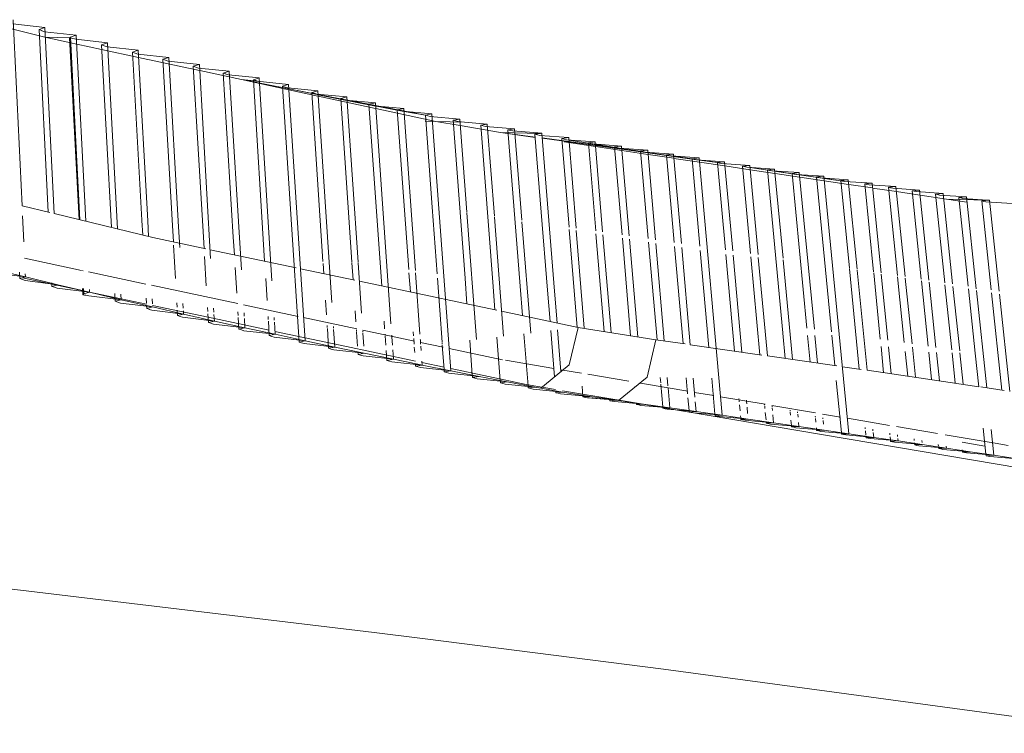
# Model space of a CAD drawing. Units: millimetres. Extents: x 463 to 7129, y 639 to 3503.
# Drawn here: x 6969 to 7004, y 1859 to 1884 of the extents above; entities that cross this region are included whole.
import ezdxf

# ---------------------------------------------------------------- set-up
doc = ezdxf.new("R2010")
doc.units = ezdxf.units.MM
doc.layers.add('1', color=7, linetype='Continuous', true_color=0xffffff)

msp = doc.modelspace()

# ---------------------------------------------------------------- linework, layer by layer
at = {"layer": '1', "color": 18, "linetype": 'Continuous', "lineweight": 13}
for p, q in [((6968.026367, 1883.78064), (6970.269531, 1883.22522)), ((6969.13916, 1883.693848), (6970.260742, 1883.567139)), ((6969.458008, 1877.276489), (6969.145508, 1883.843506)), ((6970.260742, 1883.567139), (6970.065918, 1883.492065)), ((6970.592285, 1877.000244), (6970.260742, 1883.567139)), ((6970.065918, 1883.492065), (6970.383789, 1877.050659)), ((6970.065918, 1883.492065), (6970.161133, 1883.456421)), ((6970.161621, 1883.455811), (6970.161133, 1883.456421)), ((6970.161621, 1883.455811), (6970.256348, 1883.419922)), ((6970.256348, 1883.419922), (6971.373535, 1883.295288)), ((6970.269531, 1883.22522), (6971.179688, 1883.028931)), ((6970.269531, 1883.22522), (6971.136719, 1883.202637)), ((6971.17041, 1883.222168), (6971.136719, 1883.202637)), ((6971.136719, 1883.202637), (6971.47998, 1876.783569)), ((6971.136719, 1883.202637), (6971.202637, 1883.187622)), ((6971.373535, 1883.295288), (6971.17041, 1883.222168)), ((6971.17041, 1883.222168), (6971.501953, 1876.77832)), ((6971.17041, 1883.222168), (6971.476562, 1876.78418)), ((6971.17041, 1883.222168), (6971.491211, 1876.781128)), ((6971.36084, 1883.151733), (6971.202637, 1883.187622)), ((6971.712891, 1876.726807), (6971.373535, 1883.295288)), ((6971.180176, 1883.028687), (6971.382812, 1882.985107)), ((6971.36084, 1883.151733), (6972.477539, 1883.029053)), ((6971.390137, 1882.983643), (6973.570801, 1882.513428)), ((6972.477539, 1883.029053), (6972.26709, 1882.957764)), ((6972.26709, 1882.957764), (6972.612305, 1876.507446)), ((6972.26709, 1882.957764), (6972.361816, 1882.923584)), ((6972.362305, 1882.923218), (6972.361816, 1882.923584)), ((6972.362305, 1882.923218), (6972.458984, 1882.888306)), ((6972.458984, 1882.888306), (6973.562988, 1882.768555)), ((6972.824707, 1876.455933), (6972.477539, 1883.029053)), ((6973.562988, 1882.768555), (6973.361816, 1882.698608)), ((6973.361816, 1882.698608), (6973.689941, 1876.764404)), ((6973.361816, 1882.698608), (6973.451172, 1882.665283)), ((6973.453125, 1882.664917), (6973.451172, 1882.665283)), ((6973.453125, 1882.664917), (6973.54248, 1882.631226)), ((6973.54248, 1882.631226), (6974.64502, 1882.513306)), ((6973.898926, 1876.739868), (6973.562988, 1882.768555)), ((6973.57666, 1882.512085), (6975.726562, 1882.04895)), ((6974.64502, 1882.513306), (6974.436035, 1882.446045)), ((6974.986328, 1876.532227), (6974.64502, 1882.513306)), ((6974.436035, 1882.446045), (6974.771484, 1876.573364)), ((6974.436035, 1882.446045), (6974.527344, 1882.413208)), ((6974.529297, 1882.412964), (6974.527344, 1882.413208)), ((6974.529297, 1882.412964), (6974.620605, 1882.380005)), ((6974.620605, 1882.380005), (6975.719238, 1882.264526)), ((6975.719238, 1882.264526), (6975.504395, 1882.199219)), ((6975.504395, 1882.199219), (6975.850098, 1876.367554)), ((6975.504395, 1882.199219), (6975.594238, 1882.166992)), ((6975.594727, 1882.16687), (6975.594238, 1882.166992)), ((6975.594727, 1882.16687), (6975.683594, 1882.134766)), ((6975.683594, 1882.134766), (6976.773438, 1882.022339)), ((6976.118652, 1875.411743), (6975.719238, 1882.264526)), ((6975.731934, 1882.047729), (6977.20752, 1881.729736)), ((6976.773438, 1882.022339), (6976.563965, 1881.958496)), ((6976.563965, 1881.958496), (6976.917969, 1876.163574)), ((6976.563965, 1881.958496), (6976.655273, 1881.92688)), ((6976.655762, 1881.926758), (6976.655273, 1881.92688)), ((6976.655762, 1881.926758), (6976.748535, 1881.895142)), ((6976.748535, 1881.895142), (6977.832031, 1881.786621)), ((6977.203613, 1875.019409), (6976.773438, 1882.022339)), ((6977.832031, 1881.786621), (6977.628906, 1881.723999)), ((6978.277832, 1874.631348), (6977.832031, 1881.786621)), ((6977.20752, 1881.729736), (6978.876465, 1881.370117)), ((6977.20752, 1881.729736), (6978.875, 1881.403076)), ((6977.20752, 1881.729736), (6978.875, 1881.400757)), ((6977.20752, 1881.729736), (6978.875, 1881.401367)), ((6977.20752, 1881.729736), (6978.875, 1881.406494)), ((6977.20752, 1881.729736), (6978.875, 1881.407349)), ((6977.20752, 1881.729736), (6978.875, 1881.407471)), ((6977.20752, 1881.729736), (6977.802246, 1881.663208)), ((6977.20752, 1881.729736), (6978.869141, 1881.557373)), ((6977.628906, 1881.723999), (6978.024902, 1875.318237)), ((6977.628906, 1881.723999), (6977.714844, 1881.693604)), ((6977.716309, 1881.693604), (6977.714844, 1881.693604)), ((6977.716309, 1881.693604), (6977.802246, 1881.663208)), ((6978.807617, 1881.539795), (6978.660156, 1881.49707)), ((6978.660156, 1881.49707), (6978.749512, 1881.467651)), ((6979.242188, 1872.464722), (6978.660156, 1881.49707)), ((6978.749512, 1881.467651), (6978.839844, 1881.43811)), ((6978.869141, 1881.557373), (6978.807617, 1881.539795)), ((6978.839844, 1881.43811), (6979.898438, 1881.335083)), ((6979.452637, 1872.510254), (6978.869141, 1881.557373)), ((6978.878418, 1881.40686), (6979.904297, 1881.20874)), ((6978.878418, 1881.406494), (6979.904297, 1881.208252)), ((6978.878418, 1881.40564), (6980.92627, 1881.008667)), ((6978.878418, 1881.402344), (6980.886719, 1881.008789)), ((6978.878906, 1881.400513), (6980.926758, 1880.997192)), ((6978.878906, 1881.399902), (6979.904297, 1881.197632)), ((6978.880859, 1881.369141), (6979.90625, 1881.148193)), ((6979.898438, 1881.335083), (6979.687988, 1881.277344)), ((6979.687988, 1881.277344), (6980.083008, 1875.312622)), ((6979.687988, 1881.277344), (6979.777344, 1881.248779)), ((6979.777344, 1881.248779), (6979.865234, 1881.219971)), ((6979.865234, 1881.219971), (6980.920898, 1881.120117)), ((6980.39502, 1873.866089), (6979.898438, 1881.335083)), ((6979.90625, 1881.208008), (6981.708008, 1880.859985)), ((6979.90625, 1881.20752), (6981.9375, 1880.814819)), ((6979.907715, 1881.197021), (6981.884766, 1880.806763)), ((6979.911621, 1881.147217), (6981.942383, 1880.709351)), ((6980.920898, 1881.120117), (6980.709961, 1881.063843)), ((6981.321777, 1875.280273), (6980.920898, 1881.120117)), ((6980.709961, 1881.063843), (6981.103516, 1875.286011)), ((6980.709961, 1881.063843), (6980.799316, 1881.036133)), ((6980.799316, 1881.036133), (6980.886719, 1881.008789)), ((6980.886719, 1881.008789), (6981.933105, 1880.911743)), ((6980.886719, 1881.008789), (6981.708008, 1880.859985)), ((6980.928711, 1881.008179), (6982.709473, 1880.66272)), ((6980.929688, 1880.996582), (6982.882812, 1880.611816)), ((6981.933105, 1880.911743), (6981.708008, 1880.859985)), ((6981.708008, 1880.859985), (6982.157227, 1874.447266)), ((6981.708008, 1880.859985), (6981.797363, 1880.833008)), ((6981.797363, 1880.833008), (6981.884766, 1880.806763)), ((6981.884766, 1880.806763), (6982.936523, 1880.711914)), ((6981.884766, 1880.806763), (6982.709473, 1880.66272)), ((6982.481934, 1873.11145), (6981.933105, 1880.911743)), ((6981.939453, 1880.814331), (6983.701172, 1880.473877)), ((6981.948242, 1880.70813), (6984.067383, 1880.251221)), ((6982.936523, 1880.711914), (6982.709473, 1880.66272)), ((6982.709473, 1880.66272), (6983.11377, 1875.026611)), ((6982.709473, 1880.66272), (6982.796875, 1880.637085)), ((6982.796875, 1880.637085), (6982.882812, 1880.611816)), ((6982.882812, 1880.611816), (6983.930664, 1880.520264)), ((6982.882812, 1880.611816), (6983.701172, 1880.473877)), ((6983.34668, 1874.988892), (6982.936523, 1880.711914)), ((6983.930664, 1880.520264), (6983.701172, 1880.473877)), ((6983.701172, 1880.473877), (6983.939941, 1877.225708)), ((6983.701172, 1880.473877), (6983.785645, 1880.449585)), ((6983.787109, 1880.449341), (6983.785645, 1880.449585)), ((6983.787109, 1880.449341), (6983.871582, 1880.425049)), ((6983.871582, 1880.425049), (6984.914062, 1880.337036)), ((6984.600098, 1871.449219), (6983.930664, 1880.520264)), ((6983.687012, 1880.26123), (6984.067383, 1880.251221)), ((6984.067383, 1880.251221), (6985.081543, 1880.224854)), ((6984.067383, 1880.251221), (6984.926758, 1880.106201)), ((6984.914062, 1880.337036), (6984.680664, 1880.293457)), ((6984.680664, 1880.293457), (6985.100098, 1874.723999)), ((6984.680664, 1880.293457), (6984.766602, 1880.270142)), ((6984.766602, 1880.270142), (6984.852051, 1880.247314)), ((6984.852051, 1880.247314), (6985.081543, 1880.224854)), ((6985.162109, 1877.047607), (6984.914062, 1880.337036)), ((6984.932129, 1880.105103), (6986.347656, 1879.865967)), ((6985.081543, 1880.224854), (6985.887207, 1880.160278)), ((6985.887207, 1880.160278), (6985.658203, 1880.120605)), ((6985.658203, 1880.120605), (6986.081055, 1874.580078)), ((6985.658203, 1880.120605), (6985.741699, 1880.098633)), ((6985.741699, 1880.098633), (6985.825684, 1880.077026)), ((6985.825684, 1880.077026), (6986.851562, 1879.99646)), ((6986.136719, 1876.905884), (6985.887207, 1880.160278)), ((6986.347656, 1879.865967), (6987.578613, 1879.681885)), ((6986.347656, 1879.865967), (6987.76123, 1879.828979)), ((6986.347656, 1879.865967), (6987.577148, 1879.70105)), ((6986.347656, 1879.865967), (6987.577148, 1879.70105)), ((6986.347656, 1879.865967), (6987.577148, 1879.696167)), ((6986.347656, 1879.865967), (6987.578613, 1879.694336)), ((6986.347656, 1879.865967), (6987.577148, 1879.696777)), ((6986.347656, 1879.865967), (6987.577148, 1879.69519)), ((6986.851562, 1879.99646), (6986.616211, 1879.95813)), ((6986.616211, 1879.95813), (6987.048828, 1874.437988)), ((6986.616211, 1879.95813), (6986.700195, 1879.936523)), ((6986.700195, 1879.936523), (6986.782227, 1879.915405)), ((6986.782227, 1879.915405), (6987.806152, 1879.83606)), ((6987.106934, 1876.764893), (6986.851562, 1879.99646)), ((6987.76123, 1879.828979), (6987.569336, 1879.801147)), ((6987.569336, 1879.801147), (6987.653809, 1879.78064)), ((6988.011719, 1874.296875), (6987.569336, 1879.801147)), ((6987.653809, 1879.78064), (6987.737305, 1879.760254)), ((6987.737305, 1879.760254), (6988.759277, 1879.682861)), ((6987.76123, 1879.828979), (6987.806152, 1879.83606)), ((6988.256348, 1874.260742), (6987.806152, 1879.83606)), ((6987.819336, 1879.668701), (6989.699707, 1879.416626)), ((6987.819336, 1879.668701), (6989.699707, 1879.416626)), ((6987.819824, 1879.663452), (6989.701172, 1879.404541)), ((6987.819824, 1879.66272), (6988.76709, 1879.531982)), ((6987.819824, 1879.661377), (6988.76709, 1879.529785)), ((6987.819824, 1879.6604), (6989.701172, 1879.397949)), ((6988.759277, 1879.682861), (6988.516602, 1879.647705)), ((6988.516602, 1879.647705), (6988.772461, 1876.522461)), ((6988.516602, 1879.647705), (6988.597656, 1879.627686)), ((6988.597168, 1879.529785), (6989.702637, 1879.364624)), ((6988.598633, 1879.627686), (6988.597656, 1879.627686)), ((6988.598633, 1879.627686), (6988.679199, 1879.607666)), ((6988.679199, 1879.607666), (6988.764648, 1879.594482)), ((6988.679199, 1879.607666), (6989.617188, 1879.458984)), ((6988.679199, 1879.607666), (6989.693359, 1879.532471)), ((6989.018555, 1876.486572), (6988.759277, 1879.682861)), ((6988.766602, 1879.594116), (6990.541992, 1879.314331)), ((6988.770996, 1879.531494), (6990.632324, 1879.274414)), ((6988.770996, 1879.529297), (6990.632324, 1879.270874)), ((6989.693359, 1879.532471), (6989.455078, 1879.497925)), ((6989.455078, 1879.497925), (6989.713867, 1876.385376)), ((6989.455078, 1879.497925), (6989.537598, 1879.478149)), ((6989.537598, 1879.478149), (6989.617188, 1879.458984)), ((6989.617188, 1879.458984), (6990.541992, 1879.314331)), ((6989.617188, 1879.458984), (6990.625977, 1879.384888)), ((6989.958496, 1876.349854), (6989.693359, 1879.532471)), ((6989.703125, 1879.416138), (6991.381836, 1879.191284)), ((6989.703125, 1879.416138), (6991.381836, 1879.191284)), ((6989.703613, 1879.404053), (6991.555176, 1879.149414)), ((6989.70459, 1879.397461), (6991.556641, 1879.13916)), ((6989.707031, 1879.363892), (6990.635254, 1879.22522)), ((6990.625977, 1879.384888), (6990.381836, 1879.352051)), ((6990.381836, 1879.352051), (6990.64502, 1876.249878)), ((6990.381836, 1879.352051), (6990.461914, 1879.33313)), ((6990.89502, 1876.213501), (6990.625977, 1879.384888)), ((6990.462402, 1879.333008), (6990.461914, 1879.33313)), ((6990.462402, 1879.333008), (6990.541992, 1879.314331)), ((6990.541992, 1879.314331), (6991.549805, 1879.241333)), ((6990.635254, 1879.27417), (6992.373535, 1879.034302)), ((6990.635742, 1879.270264), (6992.46875, 1879.015869)), ((6990.639648, 1879.224487), (6991.559082, 1879.08728)), ((6991.549805, 1879.241333), (6991.299805, 1879.209595)), ((6991.299805, 1879.209595), (6991.567871, 1876.115723)), ((6991.299805, 1879.209595), (6991.381836, 1879.191284)), ((6991.381836, 1879.191284), (6991.465332, 1879.172485)), ((6991.465332, 1879.172485), (6992.463379, 1879.10144)), ((6991.821777, 1876.078613), (6991.549805, 1879.241333)), ((6991.558594, 1879.14917), (6993.117676, 1878.934692)), ((6991.558594, 1879.138916), (6993.276367, 1878.899048)), ((6991.562988, 1879.086548), (6992.472168, 1878.950684)), ((6992.463379, 1879.10144), (6992.213379, 1879.070557)), ((6992.213379, 1879.070557), (6992.485352, 1875.982178)), ((6992.213379, 1879.070557), (6992.291992, 1879.052734)), ((6992.293457, 1879.052368), (6992.291992, 1879.052734)), ((6992.293457, 1879.052368), (6992.373535, 1879.034302)), ((6992.373535, 1879.034302), (6993.367676, 1878.9646)), ((6992.373535, 1879.034302), (6993.117676, 1878.934692)), ((6992.739746, 1875.944946), (6992.463379, 1879.10144)), ((6992.470703, 1879.015503), (6994.009766, 1878.801636)), ((6992.476562, 1878.949951), (6993.376953, 1878.815552)), ((6993.367676, 1878.9646), (6993.117676, 1878.934692)), ((6993.117676, 1878.934692), (6993.392578, 1875.850098)), ((6993.117676, 1878.934692), (6993.195801, 1878.917114)), ((6993.196777, 1878.916992), (6993.195801, 1878.917114)), ((6993.196777, 1878.916992), (6993.276367, 1878.899048)), ((6993.276367, 1878.899048), (6994.26123, 1878.830811)), ((6993.276367, 1878.899048), (6994.009766, 1878.801636)), ((6994.182617, 1869.87915), (6993.367676, 1878.9646)), ((6993.380859, 1878.815063), (6994.270996, 1878.682007)), ((6994.26123, 1878.830811), (6994.009766, 1878.801636)), ((6994.009766, 1878.801636), (6994.29248, 1875.719238)), ((6994.009766, 1878.801636), (6994.089355, 1878.784424)), ((6994.089844, 1878.78418), (6994.089355, 1878.784424)), ((6994.089844, 1878.78418), (6994.169434, 1878.766968)), ((6994.169434, 1878.766968), (6995.154785, 1878.699463)), ((6994.550293, 1875.681641), (6994.26123, 1878.830811)), ((6994.275879, 1878.681274), (6995.164062, 1878.548462)), ((6995.154785, 1878.699463), (6994.898926, 1878.671387)), ((6994.898926, 1878.671387), (6995.182617, 1875.5896)), ((6994.898926, 1878.671387), (6995.049805, 1878.636841)), ((6995.445801, 1875.551392), (6995.154785, 1878.699463)), ((6995.049805, 1878.636841), (6995.159668, 1878.620972)), ((6995.049805, 1878.636841), (6995.159668, 1878.620972)), ((6995.049805, 1878.636841), (6996.030762, 1878.571167)), ((6995.162109, 1878.620605), (6996.797852, 1878.383911)), ((6995.162109, 1878.620605), (6996.90625, 1878.369141)), ((6995.169434, 1878.547852), (6996.040039, 1878.41748)), ((6996.030762, 1878.571167), (6995.777344, 1878.543091)), ((6995.777344, 1878.543091), (6996.317871, 1872.790039)), ((6995.777344, 1878.543091), (6995.854004, 1878.526489)), ((6995.855469, 1878.526123), (6995.854004, 1878.526489)), ((6995.855469, 1878.526123), (6995.934082, 1878.509521)), ((6995.934082, 1878.509521), (6996.901855, 1878.444214)), ((6996.327637, 1875.423096), (6996.030762, 1878.571167)), ((6996.044434, 1878.41687), (6996.913086, 1878.287231)), ((6996.901855, 1878.444214), (6996.644531, 1878.416992)), ((6996.644531, 1878.416992), (6997.168457, 1872.953735)), ((6996.644531, 1878.416992), (6996.721191, 1878.400513)), ((6996.721191, 1878.400513), (6996.797852, 1878.383911)), ((6996.797852, 1878.383911), (6997.662598, 1878.260132)), ((6996.797852, 1878.383911), (6997.765625, 1878.319336)), ((6997.433105, 1872.914917), (6996.901855, 1878.444214)), ((6996.90918, 1878.368774), (6998.515137, 1878.137207)), ((6997.765625, 1878.319336), (6997.506836, 1878.292725)), ((6998.656738, 1869.229004), (6997.765625, 1878.319336)), ((6996.916992, 1878.286621), (6997.776367, 1878.158081)), ((6997.506836, 1878.292725), (6998.040039, 1872.825684)), ((6997.506836, 1878.292725), (6997.584473, 1878.276489)), ((6997.586426, 1878.276367), (6997.584473, 1878.276489)), ((6997.586426, 1878.276367), (6997.662598, 1878.260132)), ((6997.662598, 1878.260132), (6998.515137, 1878.137207)), ((6997.662598, 1878.260132), (6998.628906, 1878.195679)), ((6997.782227, 1878.157471), (6998.640137, 1878.029053)), ((6998.628906, 1878.195679), (6998.364746, 1878.169678)), ((6998.364746, 1878.169678), (6998.669922, 1875.074341)), ((6998.364746, 1878.169678), (6998.44043, 1878.153442)), ((6998.44043, 1878.153442), (6998.515137, 1878.137207)), ((6998.515137, 1878.137207), (6999.473633, 1878.07373)), ((6998.940918, 1875.032837), (6998.628906, 1878.195679)), ((6998.645508, 1878.02832), (6999.484863, 1877.902954)), ((6999.473633, 1878.07373), (6999.212891, 1878.047607)), ((6999.212891, 1878.047607), (6999.523926, 1874.944092)), ((6999.212891, 1878.047607), (6999.289062, 1878.031738)), ((6999.289551, 1878.031616), (6999.289062, 1878.031738)), ((6999.289551, 1878.031616), (6999.365723, 1878.015381)), ((6999.365723, 1878.015381), (7000.31543, 1877.952393)), ((6999.79248, 1874.903076), (6999.473633, 1878.07373)), ((6999.490234, 1877.9021), (7000.328125, 1877.776855)), ((7000.31543, 1877.952393), (7000.051758, 1877.926758)), ((7000.051758, 1877.926758), (7000.367676, 1874.815186)), ((7000.051758, 1877.926758), (7000.125, 1877.910889)), ((7000.125, 1877.910889), (7000.199707, 1877.894653)), ((7000.199707, 1877.894653), (7001.148926, 1877.831787)), ((7000.639648, 1874.773682), (7000.31543, 1877.952393)), ((7000.333496, 1877.776123), (7001.163574, 1877.652222)), ((7001.148926, 1877.831787), (7000.883789, 1877.806152)), ((7000.883789, 1877.806152), (7001.206055, 1874.687256)), ((7000.883789, 1877.806152), (7000.958496, 1877.790283)), ((7000.959961, 1877.790283), (7000.958496, 1877.790283)), ((7000.959961, 1877.790283), (7001.034668, 1877.774414)), ((7001.034668, 1877.774414), (7001.981934, 1877.711426)), ((7001.480469, 1874.645386), (7001.148926, 1877.831787)), ((7001.168945, 1877.651367), (7002.095703, 1877.512695)), ((7001.981934, 1877.711426), (7001.710449, 1877.686279)), ((7001.710449, 1877.686279), (7002.038086, 1874.560547)), ((7001.710449, 1877.686279), (7001.784668, 1877.67041)), ((7001.784668, 1877.670288), (7001.784668, 1877.67041)), ((7001.784668, 1877.670288), (7001.85791, 1877.654541)), ((7001.85791, 1877.654541), (7002.805176, 1877.591675)), ((7002.316406, 1874.517944), (7001.981934, 1877.711426)), ((6970.441406, 1877.036743), (6969.458008, 1877.276489)), ((7002.095703, 1877.512695), (7003.543457, 1877.474854)), ((7002.095703, 1877.512695), (7002.819824, 1877.401245)), ((7002.805176, 1877.591675), (7002.53418, 1877.566406)), ((7002.53418, 1877.566406), (7002.864258, 1874.434204)), ((7002.53418, 1877.566406), (7002.606934, 1877.550659)), ((7002.607422, 1877.550415), (7002.606934, 1877.550659)), ((7002.607422, 1877.550415), (7002.680176, 1877.534546)), ((7002.680176, 1877.534546), (7003.543457, 1877.474854)), ((7003.148438, 1874.347046), (7002.805176, 1877.591675)), ((7003.619629, 1877.469727), (7003.345215, 1877.444702)), ((7003.345215, 1877.444702), (7003.679688, 1874.309937)), ((7003.345215, 1877.444702), (7003.416504, 1877.428711)), ((7003.416504, 1877.428711), (7003.487305, 1877.412842)), ((7003.487305, 1877.412842), (7004.42334, 1877.350464)), ((7003.543457, 1877.474854), (7003.619629, 1877.469727)), ((7003.960938, 1874.26709), (7003.619629, 1877.469727)), ((6969.518066, 1876.00354), (6969.475098, 1876.921021)), ((6974.072266, 1876.151733), (6970.592285, 1877.000244)), ((6983.939941, 1877.224487), (6984.111816, 1874.868774)), ((6985.501465, 1872.555542), (6985.164062, 1877.026001)), ((6973.69043, 1876.76062), (6973.69043, 1876.753784)), ((6973.69043, 1876.753784), (6973.719727, 1876.237671)), ((6973.929199, 1876.186401), (6973.898926, 1876.739868)), ((6974.771484, 1876.573364), (6974.803223, 1875.997437)), ((6986.459961, 1872.669922), (6986.13916, 1876.868286)), ((6987.418945, 1872.784546), (6987.110352, 1876.710938)), ((6975.028809, 1875.805908), (6974.986328, 1876.532227)), ((6975.850098, 1876.367554), (6975.885254, 1875.769409)), ((6988.77832, 1876.440796), (6989.061523, 1872.980713)), ((6989.306152, 1872.950928), (6989.025879, 1876.400757)), ((6989.72168, 1876.288086), (6990.008789, 1872.839111)), ((6990.254883, 1872.799927), (6989.967773, 1876.248291)), ((6974.072266, 1876.151733), (6975.94873, 1875.755981)), ((6974.80957, 1875.88501), (6974.876465, 1874.713257)), ((6976.917969, 1876.163574), (6976.955566, 1875.543701)), ((6990.655762, 1876.136963), (6990.947266, 1872.689697)), ((6991.197266, 1872.64978), (6990.905762, 1876.096436)), ((6991.579102, 1875.987305), (6991.87793, 1872.542114)), ((6992.129395, 1872.505615), (6991.834473, 1875.946167)), ((6976.101074, 1875.723877), (6979.134277, 1875.084473)), ((6992.49707, 1875.838623), (6992.799316, 1872.408691)), ((6993.054199, 1872.371826), (6992.753906, 1875.797119)), ((6993.407227, 1875.691284), (6993.712891, 1872.276367)), ((6994.307617, 1875.555908), (6994.619141, 1872.145264)), ((6994.878418, 1872.107666), (6994.564941, 1875.53125)), ((6969.545898, 1875.422729), (6971.563965, 1874.994141)), ((6975.901855, 1875.490112), (6975.963379, 1874.451416)), ((6980.087402, 1875.236694), (6980.111328, 1874.87854)), ((6981.104004, 1875.261719), (6981.14502, 1874.6604)), ((6981.444824, 1873.486694), (6981.323242, 1875.267212)), ((6995.193848, 1875.471069), (6995.51416, 1872.015747)), ((6995.775879, 1871.977905), (6995.455078, 1875.445923)), ((6996.665039, 1871.849243), (6996.333008, 1875.362061)), ((6969.577637, 1874.762329), (6968.421387, 1874.909302)), ((6968.424805, 1875.041016), (6969.577637, 1874.762329)), ((6969.365234, 1874.937256), (6969.376465, 1874.703125)), ((6969.577637, 1874.762329), (6969.572266, 1874.868774)), ((6971.59375, 1874.987915), (6971.612793, 1874.983887)), ((6971.804199, 1874.943237), (6973.833984, 1874.512085)), ((6976.983398, 1875.099487), (6977.038086, 1874.192627)), ((6979.288574, 1875.052002), (6981.209473, 1874.647217)), ((6983.121582, 1874.904907), (6983.169922, 1874.233765)), ((6983.507324, 1872.740845), (6983.352539, 1874.904419)), ((6998.671875, 1875.054077), (6999.020508, 1871.508301)), ((6999.292969, 1871.46875), (6998.943848, 1875.00769)), ((6999.527832, 1874.908325), (6999.76123, 1872.570801)), ((7000.03125, 1872.530518), (6999.796387, 1874.862549)), ((6969.577637, 1874.762329), (6969.376465, 1874.703125)), ((6969.376465, 1874.703125), (6969.471191, 1874.669067)), ((6969.469727, 1874.730591), (6971.633301, 1874.272461)), ((6969.471191, 1874.669067), (6969.564941, 1874.635132)), ((6970.717285, 1874.489624), (6969.564941, 1874.635132)), ((6969.577637, 1874.762329), (6970.717285, 1874.489624)), ((6970.506836, 1874.559204), (6970.513672, 1874.431641)), ((6970.717285, 1874.489624), (6970.513672, 1874.431641)), ((6970.717285, 1874.489624), (6971.841797, 1874.221558)), ((6978.063477, 1874.709106), (6978.110352, 1873.934326)), ((6981.368164, 1874.613647), (6984.04248, 1874.049805)), ((6984.123047, 1874.716309), (6984.289062, 1872.458252)), ((6985.102051, 1874.703003), (6985.168945, 1873.812256)), ((6986.081055, 1874.580078), (6986.155762, 1873.604492)), ((7000.373047, 1874.764282), (7000.609375, 1872.444214)), ((7000.881836, 1872.403564), (7000.64502, 1874.718018)), ((7001.213867, 1874.621216), (7001.451172, 1872.318604)), ((7001.726562, 1872.277344), (7001.487793, 1874.574463)), ((6970.513672, 1874.431641), (6970.605469, 1874.398193)), ((6970.605469, 1874.398193), (6970.606934, 1874.397705)), ((6970.606934, 1874.397705), (6970.697266, 1874.364624)), ((6971.841797, 1874.221558), (6970.697266, 1874.364624)), ((6971.592285, 1874.3573), (6971.603027, 1874.14563)), ((6971.603027, 1874.14563), (6971.60498, 1874.150635)), ((6971.606445, 1874.140747), (6971.603027, 1874.14563)), ((6971.636719, 1874.164673), (6971.60498, 1874.150635)), ((6971.606445, 1874.140747), (6971.616211, 1874.135376)), ((6971.610352, 1874.354736), (6971.62207, 1874.133545)), ((6971.61084, 1874.354492), (6971.62207, 1874.133545)), ((6971.626953, 1874.352051), (6971.636719, 1874.164673)), ((6971.841797, 1874.221558), (6971.636719, 1874.164673)), ((6971.841797, 1874.221558), (6971.836426, 1874.320435)), ((6971.841797, 1874.228516), (6973.85791, 1873.801758)), ((6971.841797, 1874.221558), (6972.955566, 1873.959351)), ((6972.736816, 1874.184204), (6972.751953, 1873.905029)), ((6972.955566, 1873.959351), (6972.945801, 1874.152832)), ((6974.024414, 1874.471802), (6976.302734, 1873.988037)), ((6987.048828, 1874.437988), (6987.129883, 1873.398926)), ((6988.100586, 1873.194214), (6988.011719, 1874.296875)), ((6988.347168, 1873.142212), (6988.256348, 1874.260742)), ((7002.045898, 1874.479492), (7002.284668, 1872.194092)), ((7002.564453, 1872.152222), (7002.325684, 1874.431885)), ((7002.875488, 1874.338501), (7003.114258, 1872.070312)), ((7003.519043, 1870.847534), (7003.155273, 1874.290649)), ((7003.692383, 1874.199463), (7004.058105, 1870.765503)), ((7004.339355, 1870.722656), (7003.974121, 1874.151489)), ((6971.616211, 1874.135376), (6971.62207, 1874.133545)), ((6971.637207, 1874.128784), (6971.62207, 1874.133545)), ((6971.667969, 1874.12207), (6971.637207, 1874.128784)), ((6971.708984, 1874.114746), (6971.667969, 1874.12207)), ((6971.708984, 1874.114746), (6971.760254, 1874.107178)), ((6971.819824, 1874.098999), (6971.760254, 1874.107178)), ((6971.819824, 1874.098999), (6972.955566, 1873.959351)), ((6972.955566, 1873.959351), (6972.751953, 1873.905029)), ((6972.751953, 1873.905029), (6972.845215, 1873.873047)), ((6972.845215, 1873.873047), (6972.845215, 1873.872681)), ((6972.845215, 1873.872681), (6972.936523, 1873.841553)), ((6974.068359, 1873.704346), (6972.936523, 1873.841553)), ((6972.955566, 1873.959351), (6974.068359, 1873.704346)), ((6973.842773, 1874.017212), (6973.852051, 1873.838745)), ((6974.061523, 1873.810669), (6974.051758, 1873.985474)), ((6974.92627, 1873.853271), (6974.93457, 1873.693237)), ((6975.150391, 1873.664307), (6975.141113, 1873.820679)), ((6977.08252, 1873.82251), (6976.302734, 1873.988037)), ((6980.172852, 1873.946411), (6980.208008, 1873.429443)), ((6984.04248, 1874.049805), (6984.600586, 1873.932007)), ((6986.221191, 1873.590332), (6984.600586, 1873.932007)), ((6973.85791, 1873.752441), (6973.863281, 1873.651611)), ((6974.068359, 1873.704346), (6973.863281, 1873.651611)), ((6973.863281, 1873.651611), (6973.949707, 1873.620361)), ((6973.949707, 1873.620361), (6973.951172, 1873.619995)), ((6973.951172, 1873.619995), (6974.038574, 1873.589233)), ((6975.162109, 1873.453491), (6974.038574, 1873.589233)), ((6974.064941, 1873.758057), (6976.029297, 1873.342163)), ((6974.068359, 1873.704346), (6975.162109, 1873.453491)), ((6974.939941, 1873.595825), (6974.951172, 1873.402222)), ((6975.162109, 1873.453491), (6974.951172, 1873.402222)), ((6975.162109, 1873.453491), (6975.155762, 1873.569092)), ((6975.162109, 1873.453491), (6976.248535, 1873.208008)), ((6976.008301, 1873.689575), (6976.017578, 1873.547729)), ((6976.022949, 1873.461548), (6976.040039, 1873.158813)), ((6976.22998, 1873.519165), (6976.221191, 1873.657349)), ((6977.078613, 1873.52771), (6977.086426, 1873.404053)), ((6979.20459, 1873.371826), (6977.280273, 1873.780396)), ((6977.304688, 1873.374634), (6977.297363, 1873.494629)), ((6981.220703, 1873.567871), (6981.24707, 1873.179321)), ((6989.094727, 1872.984619), (6986.392578, 1873.554321)), ((6974.951172, 1873.402222), (6975.040527, 1873.371582)), ((6975.040527, 1873.371582), (6975.041992, 1873.371094)), ((6975.041992, 1873.371094), (6975.130371, 1873.34082)), ((6976.248535, 1873.208008), (6975.130371, 1873.34082)), ((6976.03418, 1873.341187), (6978.179688, 1872.886963)), ((6976.248535, 1873.208008), (6976.040039, 1873.158813)), ((6976.040039, 1873.158813), (6976.129395, 1873.129028)), ((6976.129395, 1873.129028), (6976.129883, 1873.129028)), ((6976.129883, 1873.129028), (6976.21875, 1873.099365)), ((6977.330566, 1872.970093), (6976.21875, 1873.099365)), ((6976.248535, 1873.208008), (6976.234375, 1873.435059)), ((6976.248535, 1873.208008), (6977.330566, 1872.970093)), ((6977.091797, 1873.328735), (6977.115723, 1872.922485)), ((6977.330566, 1872.970093), (6977.310059, 1873.301636)), ((6978.145508, 1873.366455), (6978.152832, 1873.260864)), ((6978.156738, 1873.196533), (6978.187012, 1872.692139)), ((6978.365234, 1873.232178), (6978.358398, 1873.334229)), ((6978.395508, 1872.738647), (6978.369141, 1873.170044)), ((6981.284668, 1872.930054), (6979.398926, 1873.330444)), ((6982.244629, 1873.197754), (6982.261719, 1872.93457)), ((6977.330566, 1872.970093), (6977.115723, 1872.922485)), ((6977.115723, 1872.922485), (6977.206055, 1872.893188)), ((6977.206055, 1872.893188), (6977.207031, 1872.893066)), ((6977.207031, 1872.893066), (6977.294922, 1872.86438)), ((6978.395508, 1872.738647), (6977.294922, 1872.86438)), ((6977.330566, 1872.970093), (6978.395508, 1872.738647)), ((6978.389648, 1872.842651), (6980.695312, 1872.354492)), ((6980.232422, 1873.050903), (6980.236328, 1872.980469)), ((6980.239746, 1872.937744), (6980.285156, 1872.244751)), ((6980.456055, 1872.95105), (6980.451172, 1873.017944)), ((6980.499512, 1872.287964), (6980.458496, 1872.910522)), ((6981.265625, 1872.894653), (6981.269531, 1872.841797)), ((6981.271484, 1872.80957), (6981.305176, 1872.315796)), ((6983.315918, 1872.498657), (6981.48584, 1872.887207)), ((6981.491211, 1872.812012), (6981.487305, 1872.861084)), ((6981.524902, 1872.323364), (6981.493164, 1872.782104)), ((6983.270508, 1872.826782), (6983.279785, 1872.689453)), ((6987.180176, 1872.756104), (6987.325195, 1870.921265)), ((6988.257812, 1871.238403), (6988.126953, 1872.869019)), ((6988.486816, 1871.425537), (6988.367676, 1872.897827)), ((6988.774414, 1871.661621), (6989.094727, 1872.984619)), ((6989.094727, 1872.984619), (6991.833008, 1872.548584)), ((6996.318359, 1872.78064), (6996.402344, 1871.887085)), ((6978.395508, 1872.738647), (6978.187012, 1872.692139)), ((6978.187012, 1872.692139), (6978.273926, 1872.663452)), ((6978.273926, 1872.663452), (6978.274414, 1872.663452)), ((6978.274414, 1872.663452), (6978.360352, 1872.63501)), ((6979.452637, 1872.510254), (6978.360352, 1872.63501)), ((6978.395508, 1872.738647), (6979.452637, 1872.510254)), ((6979.452637, 1872.510254), (6979.242188, 1872.464722)), ((6979.242188, 1872.464722), (6979.331543, 1872.437134)), ((6979.331543, 1872.437134), (6979.422852, 1872.40918)), ((6980.499512, 1872.287964), (6979.422852, 1872.40918)), ((6979.452637, 1872.510254), (6980.499512, 1872.287964)), ((6982.276367, 1872.742065), (6982.27832, 1872.706177)), ((6982.280273, 1872.684326), (6982.302734, 1872.350342)), ((6982.513184, 1872.674561), (6982.510254, 1872.706299)), ((6982.535645, 1872.358398), (6982.515137, 1872.655273)), ((6983.287109, 1872.589111), (6983.289062, 1872.570435)), ((6983.289551, 1872.55896), (6983.302246, 1872.384888)), ((6983.521973, 1872.53894), (6983.520996, 1872.553711)), ((6983.532227, 1872.392822), (6983.522461, 1872.530029)), ((6984.324219, 1872.284546), (6983.527832, 1872.453613)), ((6984.291016, 1872.437256), (6984.291016, 1872.435669)), ((6984.291016, 1872.434692), (6984.29248, 1872.419067)), ((6984.292969, 1872.410645), (6984.294434, 1872.393188)), ((6985.266113, 1872.527222), (6985.357422, 1871.300293)), ((6986.228516, 1872.642334), (6986.345703, 1871.106567)), ((6991.524902, 1871.223389), (6991.833008, 1872.548584)), ((6991.833008, 1872.548584), (6992.867676, 1872.398926)), ((6997.192871, 1872.694458), (6997.282227, 1871.76001)), ((6997.547852, 1871.721436), (6997.454102, 1872.697876)), ((6998.052734, 1872.706055), (6998.156738, 1871.633301)), ((6980.499512, 1872.287964), (6980.285156, 1872.244751)), ((6980.285156, 1872.244751), (6980.374023, 1872.218018)), ((6980.374023, 1872.218018), (6980.465332, 1872.190674)), ((6981.541504, 1872.071533), (6980.465332, 1872.190674)), ((6980.499512, 1872.287964), (6981.541504, 1872.071533)), ((6980.695312, 1872.354492), (6983.348633, 1871.792847)), ((6981.318359, 1872.117798), (6981.325195, 1872.029175)), ((6981.541504, 1872.071533), (6981.325195, 1872.029175)), ((6981.541504, 1872.071533), (6982.571289, 1871.857544)), ((6982.31543, 1872.16687), (6982.339844, 1871.818115)), ((6982.571289, 1871.857544), (6982.546875, 1872.195312)), ((6983.30957, 1872.289307), (6983.322754, 1872.091309)), ((6983.548828, 1872.161621), (6983.537598, 1872.317627)), ((6984.296875, 1872.351318), (6984.359863, 1871.496582)), ((6986.424316, 1871.838501), (6984.541016, 1872.238525)), ((6993.054199, 1872.371826), (6995.583496, 1872.005859)), ((6999.787598, 1872.302368), (6999.880371, 1871.383911)), ((7000.150879, 1871.344727), (7000.054199, 1872.29834)), ((7000.641602, 1872.129761), (7000.729492, 1871.260864)), ((7001.001465, 1871.221558), (7000.893066, 1872.286011)), ((7001.473145, 1872.108887), (7001.57373, 1871.138672)), ((7001.849609, 1871.098877), (7001.745117, 1872.102051)), ((7002.29541, 1872.088379), (7002.407715, 1871.016602)), ((7002.688965, 1870.973999), (7002.571777, 1872.081421)), ((7003.114258, 1872.067993), (7003.237793, 1870.890259)), ((6981.325195, 1872.029175), (6981.413086, 1872.002563)), ((6981.413086, 1872.002563), (6981.500977, 1871.975952)), ((6982.571289, 1871.857544), (6981.500977, 1871.975952)), ((6982.571289, 1871.857544), (6982.339844, 1871.818115)), ((6982.339844, 1871.818115), (6982.427734, 1871.792236)), ((6982.427734, 1871.792236), (6982.515137, 1871.766113)), ((6982.515137, 1871.766113), (6983.585938, 1871.64978)), ((6982.571289, 1871.857544), (6983.437012, 1871.680054)), ((6983.585938, 1871.64978), (6983.576172, 1871.788086)), ((6983.578613, 1871.744141), (6984.35791, 1871.579224)), ((6986.524902, 1871.821533), (6988.233887, 1871.531982)), ((6995.775879, 1871.977905), (6998.226562, 1871.623169)), ((6983.351074, 1871.697754), (6983.356934, 1871.612305)), ((6983.585938, 1871.64978), (6983.356934, 1871.612305)), ((6983.356934, 1871.612305), (6983.443848, 1871.587524)), ((6983.437012, 1871.680054), (6983.585938, 1871.64978)), ((6983.443848, 1871.587524), (6983.531738, 1871.5625)), ((6984.600098, 1871.449219), (6983.531738, 1871.5625)), ((6983.585938, 1871.64978), (6984.600098, 1871.449219)), ((6984.361816, 1871.474487), (6984.365723, 1871.414062)), ((6984.600098, 1871.449219), (6984.365723, 1871.414062)), ((6984.365723, 1871.414062), (6984.449707, 1871.389526)), ((6984.449707, 1871.389526), (6984.451172, 1871.389404)), ((6984.451172, 1871.389404), (6984.533203, 1871.365112)), ((6985.599609, 1871.252563), (6984.533203, 1871.365112)), ((6984.593262, 1871.529419), (6987.26416, 1870.964111)), ((6984.600098, 1871.449219), (6985.599609, 1871.252563)), ((6988.70166, 1871.602417), (6987.770508, 1870.838867)), ((6988.481445, 1871.490112), (6989.216309, 1871.365601)), ((6988.774414, 1871.661621), (6988.70166, 1871.602417)), ((6998.424316, 1871.594604), (6999.091797, 1871.497803)), ((6999.292969, 1871.46875), (7002.233887, 1871.043091)), ((6985.359375, 1871.277954), (6985.363281, 1871.218018)), ((6985.599609, 1871.252563), (6985.363281, 1871.218018)), ((6985.363281, 1871.218018), (6985.44873, 1871.193726)), ((6985.44873, 1871.193726), (6985.532715, 1871.1698)), ((6986.583008, 1871.059937), (6985.532715, 1871.1698)), ((6985.599609, 1871.252563), (6986.583008, 1871.059937)), ((6986.347656, 1871.084595), (6986.351562, 1871.027588)), ((6986.583008, 1871.059937), (6986.351562, 1871.027588)), ((6986.351562, 1871.027588), (6986.435547, 1871.004517)), ((6986.583008, 1871.059937), (6987.569336, 1870.875366)), ((6989.438477, 1871.327881), (6990.88916, 1871.082275)), ((6990.521484, 1870.399048), (6991.524902, 1871.223022)), ((6991.256836, 1871.019775), (6991.366699, 1871.001221)), ((6991.333008, 1871.06543), (6991.331055, 1871.076294)), ((6991.524902, 1871.223022), (6991.524902, 1871.223389)), ((6991.993164, 1871.215454), (6992.009766, 1871.022949)), ((6992.266113, 1870.916748), (6992.241211, 1871.211304)), ((6992.905273, 1871.200195), (6992.955566, 1870.631958)), ((6993.216309, 1870.524536), (6993.156738, 1871.195923)), ((6993.811523, 1871.184814), (6993.925293, 1869.915649)), ((6998.20752, 1871.110962), (6998.388184, 1869.268188)), ((7003.237793, 1870.890259), (7002.233887, 1871.043091)), ((6986.435547, 1871.004517), (6986.518066, 1870.981567)), ((6987.569336, 1870.875366), (6986.518066, 1870.981567)), ((6987.26416, 1870.964111), (6988.293457, 1870.790283)), ((6987.325684, 1870.899902), (6987.330566, 1870.846191)), ((6987.569336, 1870.875366), (6987.330566, 1870.846191)), ((6987.330566, 1870.846191), (6987.416504, 1870.824707)), ((6987.416504, 1870.824707), (6987.503906, 1870.80249)), ((6987.503906, 1870.80249), (6988.544922, 1870.701782)), ((6987.569336, 1870.875366), (6987.770508, 1870.838867)), ((6987.770508, 1870.838867), (6988.544922, 1870.701782)), ((6988.302734, 1870.677856), (6988.297363, 1870.745483)), ((6988.544922, 1870.701782), (6988.302734, 1870.677856)), ((6988.302734, 1870.677856), (6988.384766, 1870.658691)), ((6988.541016, 1870.748535), (6990.463867, 1870.42395)), ((6988.544922, 1870.701782), (6989.501953, 1870.547119)), ((6989.230957, 1870.904541), (6989.26123, 1870.529297)), ((6991.098633, 1870.89978), (6991.101562, 1870.87561)), ((6991.366699, 1871.001221), (6992.967285, 1870.729858)), ((6992.013672, 1870.97583), (6992.08252, 1870.177368)), ((6992.333008, 1870.141846), (6992.272949, 1870.844849)), ((6993.20166, 1870.690186), (6993.884766, 1870.574463)), ((7004.132812, 1870.754028), (7003.312012, 1870.879028)), ((6988.384766, 1870.658691), (6988.466797, 1870.639771)), ((6989.501953, 1870.547119), (6988.466797, 1870.639771)), ((6989.501953, 1870.547119), (6989.26123, 1870.529297)), ((6989.26123, 1870.529297), (6989.342773, 1870.512573)), ((6989.342773, 1870.512573), (6989.42334, 1870.496094)), ((6990.45459, 1870.408447), (6989.342773, 1870.512573)), ((6989.342773, 1870.512573), (6990.45459, 1870.408447)), ((6990.45459, 1870.408447), (6989.42334, 1870.496094)), ((6989.501953, 1870.547119), (6990.45459, 1870.408447)), ((6990.207031, 1870.444458), (6990.211914, 1870.393677)), ((6990.45459, 1870.408447), (6990.211914, 1870.393677)), ((6990.211914, 1870.393677), (6990.29248, 1870.377686)), ((6990.29248, 1870.377686), (6990.375, 1870.36145)), ((6991.399902, 1870.275146), (6990.375, 1870.36145)), ((6990.45459, 1870.408447), (6990.521484, 1870.399048)), ((6990.473145, 1870.422485), (6992.086426, 1870.150146)), ((6990.521484, 1870.399048), (6991.399902, 1870.275146)), ((6992.967285, 1870.493286), (6993.007812, 1870.046143)), ((6993.26123, 1870.010132), (6993.22998, 1870.360352)), ((6994.123047, 1870.534058), (6995.693848, 1870.267822)), ((6994.771973, 1870.475098), (6994.773926, 1870.453735)), ((6994.776367, 1870.427612), (6994.783203, 1870.359131)), ((6995.035645, 1870.391724), (6995.033691, 1870.414917)), ((6995.044922, 1870.289551), (6995.038574, 1870.363403)), ((6991.150391, 1870.296143), (6991.153809, 1870.260254)), ((6991.399902, 1870.275146), (6991.153809, 1870.260254)), ((6991.153809, 1870.260254), (6991.230957, 1870.244385)), ((6991.230957, 1870.244385), (6991.231934, 1870.244263)), ((6991.231934, 1870.244263), (6991.309082, 1870.228394)), ((6992.333008, 1870.141846), (6991.309082, 1870.228394)), ((6991.399902, 1870.275146), (6992.333008, 1870.141846)), ((6992.084473, 1870.162842), (6992.086914, 1870.127319)), ((6992.333008, 1870.141846), (6992.086914, 1870.127319)), ((6992.086914, 1870.127319), (6992.166504, 1870.111328)), ((6992.166504, 1870.111328), (6992.166504, 1870.111084)), ((6992.166504, 1870.111084), (6992.241211, 1870.095703)), ((6992.187012, 1870.133057), (6996.855469, 1869.344849)), ((6993.26123, 1870.010132), (6992.241211, 1870.095703)), ((6992.333008, 1870.141846), (6993.26123, 1870.010132)), ((6993.008301, 1870.03125), (6993.01123, 1869.995728)), ((6993.26123, 1870.010132), (6993.01123, 1869.995728)), ((6993.01123, 1869.995728), (6993.087891, 1869.980103)), ((6993.087891, 1869.980103), (6993.089844, 1869.97998)), ((6993.089844, 1869.97998), (6993.164551, 1869.9646)), ((6994.182617, 1869.87915), (6993.164551, 1869.9646)), ((6993.26123, 1870.010132), (6994.182617, 1869.87915)), ((6994.792969, 1870.247559), (6994.811523, 1870.042603)), ((6995.076172, 1869.94751), (6995.056152, 1870.168945)), ((6995.675293, 1870.26709), (6995.677246, 1870.239624)), ((6995.680664, 1870.206299), (6995.689453, 1870.118774)), ((6995.702637, 1869.976196), (6995.727051, 1869.714111)), ((6995.937988, 1870.226562), (6997.471191, 1869.966797)), ((6995.941895, 1870.17688), (6995.939453, 1870.206055)), ((6995.95459, 1870.048218), (6995.945312, 1870.141479)), ((6996.574219, 1870.059814), (6996.577637, 1870.026611)), ((6996.581543, 1869.985962), (6996.592285, 1869.879272)), ((6996.842285, 1869.963745), (6996.838867, 1869.998779)), ((6993.925781, 1869.900635), (6993.929199, 1869.86499)), ((6994.182617, 1869.87915), (6993.929199, 1869.86499)), ((6993.929199, 1869.86499), (6994.007324, 1869.849365)), ((6994.007324, 1869.849365), (6994.007324, 1869.849121)), ((6994.007324, 1869.849121), (6994.083984, 1869.833618)), ((6995.094727, 1869.748291), (6994.083984, 1869.833618)), ((6994.182617, 1869.87915), (6995.094727, 1869.748291)), ((6994.828613, 1869.858276), (6994.835449, 1869.785522)), ((6994.837402, 1869.770142), (6994.839844, 1869.734375)), ((6995.094727, 1869.748291), (6994.839844, 1869.734375)), ((6994.839844, 1869.734375), (6994.91748, 1869.718506)), ((6994.917969, 1869.718262), (6994.91748, 1869.718506)), ((6994.917969, 1869.718262), (6994.994141, 1869.702637)), ((6995.447266, 1869.664307), (6994.994141, 1869.702637)), ((6995.094727, 1869.748291), (6995.994141, 1869.618042)), ((6995.447266, 1869.664307), (6995.87793, 1869.627808)), ((6995.732422, 1869.650024), (6995.736328, 1869.603394)), ((6995.994141, 1869.618042), (6995.736328, 1869.603394)), ((6995.87793, 1869.627808), (6995.994141, 1869.618042)), ((6995.994141, 1869.618042), (6995.969238, 1869.896851)), ((6995.994141, 1869.618042), (6996.888672, 1869.487061)), ((6996.607422, 1869.705811), (6996.624512, 1869.525513)), ((6996.857422, 1869.808838), (6996.847656, 1869.920898)), ((6996.888672, 1869.487061), (6996.874512, 1869.626221)), ((6997.464844, 1869.854736), (6997.46875, 1869.815552)), ((6997.472656, 1869.767822), (6997.484375, 1869.642334)), ((6997.720703, 1869.924561), (6998.351074, 1869.817749)), ((6997.737305, 1869.751953), (6997.733398, 1869.792725)), ((6997.754395, 1869.570923), (6997.741699, 1869.702026)), ((6998.602539, 1869.775146), (7000.082031, 1869.524414)), ((6995.736328, 1869.603394), (6995.883301, 1869.571655)), ((6996.888672, 1869.487061), (6995.883301, 1869.571655)), ((6996.625977, 1869.509033), (6996.629883, 1869.473022)), ((6996.888672, 1869.487061), (6996.629883, 1869.473022)), ((6996.629883, 1869.473022), (6996.70459, 1869.457397)), ((6996.70459, 1869.457397), (6996.706055, 1869.457031)), ((6996.706055, 1869.457031), (6996.780762, 1869.441772)), ((6997.774902, 1869.357422), (6996.780762, 1869.441772)), ((6996.855469, 1869.344849), (7004.723633, 1868.016479)), ((6996.888672, 1869.487061), (6997.774902, 1869.357422)), ((6997.504395, 1869.438232), (6997.508301, 1869.39624)), ((6997.509766, 1869.379883), (6997.513672, 1869.343994)), ((6997.774902, 1869.357422), (6997.513672, 1869.343994)), ((6997.513672, 1869.343994), (6997.589844, 1869.328613)), ((6997.589844, 1869.328613), (6997.665039, 1869.31311)), ((6998.656738, 1869.229004), (6997.665039, 1869.31311)), ((6997.774902, 1869.357422), (6998.656738, 1869.229004)), ((6999.223633, 1869.449463), (6999.228027, 1869.398682)), ((6999.234863, 1869.33667), (6999.250488, 1869.174194)), ((6999.503906, 1869.333618), (6999.498535, 1869.386108)), ((6999.527832, 1869.100708), (6999.509766, 1869.269287)), ((7000.337891, 1869.480957), (7001.786133, 1869.235718)), ((7003.392578, 1869.425659), (7003.489258, 1868.510376)), ((7003.770996, 1868.467773), (7003.674316, 1869.383057)), ((6998.388672, 1869.251709), (6998.392578, 1869.215698)), ((6998.656738, 1869.229004), (6998.392578, 1869.215698)), ((6998.392578, 1869.215698), (6998.466797, 1869.200073)), ((6998.466797, 1869.200073), (6998.468262, 1869.199951)), ((6998.468262, 1869.199951), (6998.541504, 1869.18457)), ((6999.527832, 1869.100708), (6998.541504, 1869.18457)), ((6998.656738, 1869.229004), (6999.527832, 1869.100708)), ((6999.255371, 1869.123901), (6999.259277, 1869.087524)), ((6999.527832, 1869.100708), (6999.259277, 1869.087524)), ((6999.259277, 1869.087524), (6999.333984, 1869.071899)), ((6999.333984, 1869.071899), (6999.408203, 1869.056396)), ((7000.38916, 1868.9729), (6999.408203, 1869.056396)), ((6999.527832, 1869.100708), (7000.38916, 1868.9729)), ((7000.093262, 1869.249023), (7000.098633, 1869.192505)), ((7000.105957, 1869.123535), (7000.117188, 1869.013306)), ((7000.119141, 1868.99585), (7000.122559, 1868.959473)), ((7000.38916, 1868.9729), (7000.122559, 1868.959473)), ((7000.122559, 1868.959473), (7000.195312, 1868.943848)), ((7000.195312, 1868.943848), (7000.195801, 1868.943848)), ((7000.195801, 1868.943848), (7000.268066, 1868.928467)), ((7001.244141, 1868.845093), (7000.268066, 1868.928467)), ((7000.374512, 1869.127563), (7000.367676, 1869.185913)), ((7000.38916, 1868.9729), (7000.381836, 1869.056274)), ((7000.38916, 1868.9729), (7001.244141, 1868.845093)), ((7000.955078, 1869.050659), (7000.961914, 1868.988281)), ((7001.236328, 1868.92334), (7001.230469, 1868.987305)), ((7002.047363, 1869.191406), (7003.821777, 1868.890747)), ((7003.453613, 1868.790894), (7002.649902, 1868.925903)), ((7000.969238, 1868.912354), (7000.97168, 1868.885742)), ((7000.973633, 1868.868042), (7000.977051, 1868.832397)), ((7001.244141, 1868.845093), (7000.977051, 1868.832397)), ((7000.977051, 1868.832397), (7001.049805, 1868.817139)), ((7001.049805, 1868.817139), (7001.121094, 1868.80188)), ((7002.096191, 1868.719604), (7001.121094, 1868.80188)), ((7001.244141, 1868.845093), (7002.096191, 1868.719604)), ((7001.810547, 1868.853638), (7001.817871, 1868.785767)), ((7001.821777, 1868.742676), (7001.825684, 1868.706787)), ((7002.096191, 1868.719604), (7001.825684, 1868.706787)), ((7001.825684, 1868.706787), (7001.897949, 1868.691406)), ((7001.897949, 1868.691406), (7001.898438, 1868.691284)), ((7001.898438, 1868.691284), (7001.969727, 1868.676025)), ((7002.9375, 1868.59375), (7001.969727, 1868.676025)), ((7002.096191, 1868.719604), (7002.088867, 1868.789185)), ((7002.096191, 1868.719604), (7002.9375, 1868.59375)), ((7002.653809, 1868.659058), (7002.657227, 1868.635742)), ((7002.65918, 1868.617554), (7002.661621, 1868.580933)), ((7002.9375, 1868.59375), (7002.661621, 1868.580933)), ((7002.661621, 1868.580933), (7002.733887, 1868.565552)), ((7002.9375, 1868.59375), (7003.770996, 1868.467773)), ((7003.821777, 1868.890747), (7004.281738, 1868.814697)), ((7002.733887, 1868.565552), (7002.734375, 1868.56543)), ((7002.734375, 1868.56543), (7002.805176, 1868.550293)), ((7003.770996, 1868.467773), (7002.805176, 1868.550293)), ((7003.491211, 1868.491699), (7003.495117, 1868.454834)), ((7003.770996, 1868.467773), (7003.495117, 1868.454834)), ((7003.495117, 1868.454834), (7003.56543, 1868.439453)), ((7003.56543, 1868.439453), (7003.565918, 1868.439087)), ((7003.565918, 1868.439087), (7003.634766, 1868.42395)), ((7004.59375, 1868.341553), (7003.634766, 1868.42395)), ((7003.770996, 1868.467773), (7004.59375, 1868.341553)), ((6964.191406, 1864.336426), (6981.896484, 1862.210815)), ((6981.896484, 1862.210815), (6983.697754, 1861.994507)), ((6983.697754, 1861.994507), (6992.10498, 1860.920654)), ((6992.10498, 1860.920654), (6997.869629, 1860.140747)), ((6997.869629, 1860.140747), (7008.85498, 1858.655029))]:
    msp.add_line(p, q, dxfattribs=at)

doc.saveas('drawing.dxf')
